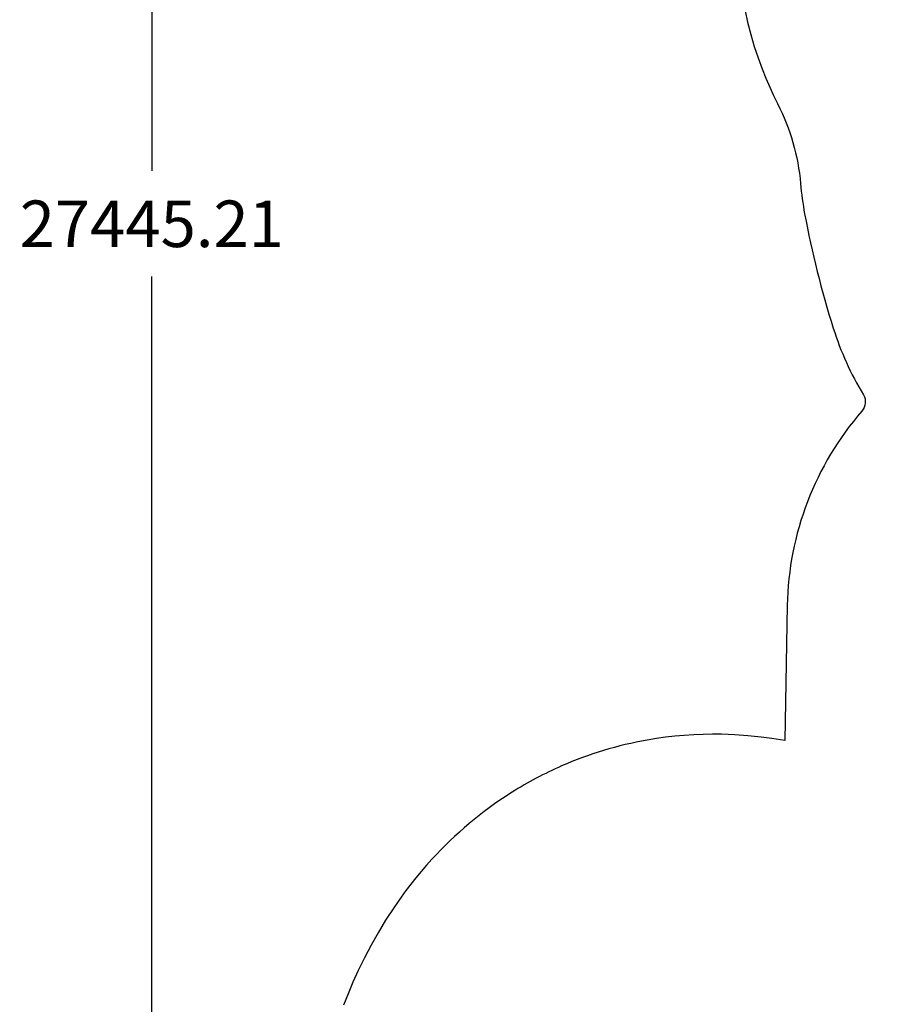
# Model space of a CAD drawing. Units: millimetres. Extents: x 90469 to 113826, y -5823 to 23356.
# Drawn here: x 90469 to 97868, y 2924 to 11389 of the extents above; entities that cross this region are included whole.
import ezdxf

# ---------------------------------------------------------------- set-up
doc = ezdxf.new("R2010")
doc.units = ezdxf.units.MM
doc.header["$LTSCALE"] = 500
doc.header["$MEASUREMENT"] = 0
doc.layers.add('usezones$EN', color=70, linetype='Continuous', true_color=0x7fff00)
doc.layers.add('usezones$EN$DIMS', color=70, linetype='Continuous', true_color=0x7fff00)
doc.styles.add('Arial', font='txt')
doc.dimstyles.new('EN RC DIMS', dxfattribs={"dimtxt": 400, "dimasz": 250, "dimexe": 150, "dimexo": 150, "dimgap": 250, "dimtad": 0, "dimtih": 1, "dimtoh": 1, "dimzin": 1, "dimdsep": 46, "dimtxsty": 'Arial', "dimcen": 150, "dimazin": 0, "dimtfac": 1, "dimtdec": 4, "dimtix": 1, "dimtmove": 1, "dimatfit": 3, "dimfxl": 0, "dimtolj": 1, "dimtzin": 1, "dimarcsym": 0})

# ---------------------------------------------------------------- blocks, each defined once
blk = doc.blocks.new('*D1')
at = {"layer": 'Defpoints', "color": 0}
for p in [(99802.4, 23356.4), (91605.2, -4088.8), (101847, -4088.8)]:
    blk.add_point(p, dxfattribs=at)
at = {"layer": 'usezones$EN$DIMS', "color": 0, "lineweight": -2}
for p, q in [((99652.4, 23356.4), (91455.2, 23356.4)), ((91605.2, 23106.4), (91605.2, 10088)), ((91605.2, -3838.8), (91605.2, 9179.6)), ((101697, -4088.8), (91455.2, -4088.8))]:
    blk.add_line(p, q, dxfattribs=at)
at = {"layer": 'usezones$EN$DIMS', "color": 0}
for points in [[(91646.9, 23106.4), (91563.6, 23106.4), (91605.2, 23356.4)], [(91563.6, -3838.8), (91646.9, -3838.8), (91605.2, -4088.8)]]:
    blk.add_solid(points, dxfattribs=at)
at = {"layer": 'usezones$EN$DIMS', "color": 0, "insert": (91605.2, 9633.8), "char_height": 400, "attachment_point": 5, "style": 'Arial'}
blk.add_mtext('\\A1;27445.21', dxfattribs=at)

msp = doc.modelspace()

# ---------------------------------------------------------------- linework, layer by layer
at = {"layer": 'usezones$EN'}
msp.add_lwpolyline([(96706.481, 11463.483), (96727.923, 11366.808), (96754.671, 11262.441), (96784.96, 11159.047), (96817.159, 11061.371), (96852.545, 10964.803), (96884.112, 10886.061), (96917.797, 10808.201), (96950.77, 10737.095), (96985.486, 10666.824, -0.09641988), (97182.698, 9978.072, 0.02454607), (97218.01, 9719.459, 0.03024115), (97464.052, 8736.44, 0.05929513), (97722.798, 8163.464, -0.32539349), (97710.672, 8023.737, 0.17621919), (97068.369, 6352.242), (97047.449, 5191.694), (96935.52, 5209.689), (96844.912, 5221.606), (96730.801, 5233.196), (96616.435, 5241.003), (96501.654, 5244.976), (96425.07, 5245.465), (96346.32, 5244.161), (96264.416, 5240.834), (96182.619, 5235.492), (96101.509, 5228.189), (96022.062, 5219.082), (95942.826, 5208.029), (95863.883, 5195.038, 0.05955768), (95128.12, 4972.481, 0.03712341), (94702.033, 4746.864), (94689.003, 4738.618, 0.06580861), (94013.963, 4171.559), (93966.362, 4118.568), (93919.856, 4064.614), (93875.025, 4010.447), (93831.27, 3955.407), (93789.537, 3900.775), (93748.842, 3845.364), (93685.179, 3754.09), (93615.156, 3646.528), (93550.415, 3539.486), (93489.707, 3431.498), (93432.571, 3322.33), (93379.875, 3213.853), (93334.683, 3114.185), (93291.999, 3013.417), (93253.987, 2917.326)], format="xyb", dxfattribs=at)

# ---------------------------------------------------------------- dimensions: what is measured, and where the dimension line sits
at = {"layer": 'usezones$EN$DIMS'}
dim = msp.add_linear_dim(base=(91605.235, -4088.817), p1=(99802.429, 23356.393), p2=(101846.977, -4088.817), angle=90, dimstyle='EN RC DIMS', dxfattribs=at)
dim.commit()
dim.dimension.update_dxf_attribs({"geometry": '*D1', "text_midpoint": (91605.235, 9633.788)})

doc.saveas('drawing.dxf')
